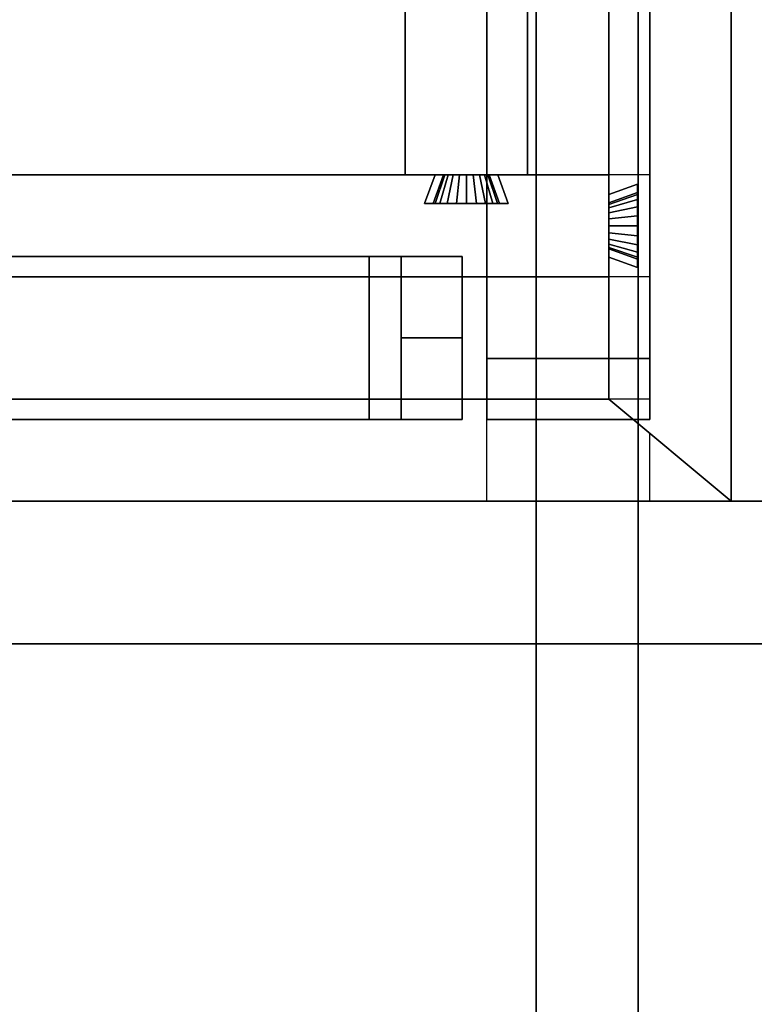
# Model space of a CAD drawing. Extents: x 0.4 to 21.1, y 0.5 to 18.1.
# Drawn here: x 8.9 to 9.6, y 15.6 to 16.6 of the extents above; entities that cross this region are included whole.
import ezdxf

# ---------------------------------------------------------------- set-up
doc = ezdxf.new("R2010")
doc.units = 0
doc.linetypes.add('_SOLID', pattern=[5, 5, 0])
doc.layers.add('Layer2', color=240, linetype='Continuous')
doc.layers.add('SEMA2D', color=7, linetype='Continuous')

msp = doc.modelspace()

# ---------------------------------------------------------------- linework, layer by layer
at = {"layer": 'Layer2', "linetype": 'Continuous'}
for p, q in [((9.43261, 18.03, 2.98155), (9.43261, 12.8026, 5.99959)), ((9.43261, 12.8026, 5.99959), (9.43261, 18.03, 2.98155)), ((9.53261, 18.03, 2.98155), (9.53261, 12.8026, 5.99959)), ((9.53261, 12.8026, 5.99959), (9.53261, 18.03, 2.98155)), ((9.384, 17.948, -0.2), (9.384, 16.17, -0.2)), ((9.384, 16.17, -0.14), (9.384, 17.948, -0.14)), ((9.384, 16.17, -0.2), (9.384, 17.948, -0.2)), ((9.384, 17.948, -0.14), (9.384, 16.17, -0.14)), ((9.384, 17.948, -0.14), (9.384, 16.17, -0.14)), ((9.384, 16.17, -0.14), (9.384, 17.948, -0.14)), ((9.384, 16.17, 2.56), (9.384, 17.948, 2.56)), ((9.384, 17.948, 2.56), (9.384, 16.17, 2.56)), ((9.43261, 14.92779, 4.54167), (9.43261, 17.94523, 2.79955)), ((9.43261, 17.94523, 2.79955), (9.43261, 14.92779, 4.54167)), ((9.53261, 17.94523, 2.79955), (9.53261, 14.92779, 4.54167)), ((9.53261, 14.92779, 4.54167), (9.53261, 17.94523, 2.79955)), ((9.544, 17.948, -0.2), (9.544, 16.17, -0.2)), ((9.544, 17.948, -0.14), (9.544, 16.17, -0.14)), ((9.544, 16.17, -0.2), (9.544, 17.948, -0.2)), ((9.544, 16.17, -0.14), (9.544, 17.948, -0.14)), ((9.544, 17.948, -0.14), (9.544, 16.17, -0.14)), ((9.544, 16.17, -0.14), (9.544, 17.948, -0.14)), ((9.544, 17.948, 2.56), (9.544, 16.17, 2.56)), ((9.544, 16.17, 2.56), (9.544, 17.948, 2.56)), ((9.304, 16.41, 2.56), (9.304, 17.87, 2.56)), ((9.304, 17.87, 2.56), (9.304, 16.41, 2.56)), ((9.424, 17.87, 2.56), (9.424, 16.41, 2.56)), ((9.424, 16.41, 2.56), (9.424, 17.87, 2.56)), ((9.424, 17.87, 2.8), (9.424, 16.41, 2.8)), ((9.424, 16.41, 2.8), (9.424, 17.87, 2.8)), ((9.504, 16.19, 2.56), (9.504, 17.87, 2.56)), ((9.504, 17.87, 2.8), (9.504, 16.39075, 2.8)), ((9.504, 16.39075, 2.8), (9.504, 17.87, 2.8)), ((9.504, 17.87, 2.56), (9.504, 16.19, 2.56)), ((9.624, 17.87, 2.56), (9.624, 16.09, 2.56)), ((9.624, 16.09, 2.56), (9.624, 17.87, 2.56)), ((9.304, 16.65274, 2.8), (9.304, 16.41, 2.8)), ((9.304, 16.41, 2.8), (9.304, 16.65274, 2.8)), ((9.384, 16.23, -0.08), (9.384, 16.638, -0.08)), ((9.384, 16.638, -0.08), (9.384, 16.23, -0.08)), ((9.384, 16.638, 2.5), (9.384, 16.23, 2.5)), ((9.384, 16.23, 2.5), (9.384, 16.638, 2.5)), ((9.544, 16.638, -0.08), (9.544, 16.23, -0.08)), ((9.544, 16.23, -0.08), (9.544, 16.638, -0.08)), ((9.544, 16.638, 2.5), (9.544, 16.23, 2.5)), ((9.544, 16.23, 2.5), (9.544, 16.638, 2.5)), ((9.624, 16.6285, 2.8), (9.624, 16.09, 2.8)), ((9.624, 16.09, 2.8), (9.624, 16.6285, 2.8)), ((8.24, 16.41, 2.56), (9.504, 16.41, 2.56)), ((9.504, 16.41, 2.56), (8.24, 16.41, 2.56)), ((8.24, 16.41, 2.8), (9.33325, 16.41, 2.8)), ((9.33325, 16.41, 2.8), (8.24, 16.41, 2.8)), ((9.424, 16.41, 2.56), (9.304, 16.41, 2.56)), ((9.304, 16.41, 2.8), (9.33325, 16.41, 2.8)), ((9.304, 16.41, 2.56), (9.304, 16.41, 2.8)), ((9.33325, 16.41, 2.8), (9.304, 16.41, 2.8)), ((9.304, 16.41, 2.8), (9.304, 16.41, 2.56)), ((9.304, 16.41, 2.56), (9.424, 16.41, 2.56)), ((9.32305, 16.382, 2.8), (9.33325, 16.41, 2.8)), ((9.33325, 16.41, 2.8), (9.32305, 16.382, 2.8)), ((9.33325, 16.41, 2.8), (9.32305, 16.382, 2.8)), ((9.32305, 16.382, 2.8), (9.33325, 16.41, 2.8)), ((9.33134, 16.382, 2.61107), (9.34152, 16.41, 2.61152)), ((9.34152, 16.41, 2.61152), (9.33134, 16.382, 2.61107)), ((9.34152, 16.41, 2.61152), (9.33134, 16.382, 2.61107)), ((9.33134, 16.382, 2.61107), (9.34152, 16.41, 2.61152)), ((9.33325, 16.41, 2.8), (9.34152, 16.41, 2.61152)), ((9.34152, 16.41, 2.61152), (9.33325, 16.41, 2.8)), ((9.34152, 16.41, 2.61152), (9.33325, 16.41, 2.8)), ((9.33325, 16.41, 2.8), (9.34152, 16.41, 2.61152)), ((9.34286, 16.41, 2.6048), (9.33328, 16.382, 2.60132)), ((9.33328, 16.382, 2.60132), (9.34286, 16.41, 2.6048)), ((9.33328, 16.382, 2.60132), (9.34286, 16.41, 2.6048)), ((9.34286, 16.41, 2.6048), (9.33328, 16.382, 2.60132)), ((9.34615, 16.41, 2.5988), (9.33806, 16.382, 2.5926)), ((9.33806, 16.382, 2.5926), (9.34615, 16.41, 2.5988)), ((9.33806, 16.382, 2.5926), (9.34615, 16.41, 2.5988)), ((9.34615, 16.41, 2.5988), (9.33806, 16.382, 2.5926)), ((9.34152, 16.41, 2.61152), (9.34286, 16.41, 2.6048)), ((9.34286, 16.41, 2.6048), (9.34152, 16.41, 2.61152)), ((9.34286, 16.41, 2.6048), (9.34152, 16.41, 2.61152)), ((9.34152, 16.41, 2.61152), (9.34286, 16.41, 2.6048)), ((9.34286, 16.41, 2.6048), (9.34615, 16.41, 2.5988)), ((9.34615, 16.41, 2.5988), (9.34286, 16.41, 2.6048)), ((9.34615, 16.41, 2.5988), (9.34286, 16.41, 2.6048)), ((9.34286, 16.41, 2.6048), (9.34615, 16.41, 2.5988)), ((9.35109, 16.41, 2.59407), (9.34525, 16.382, 2.58572)), ((9.34525, 16.382, 2.58572), (9.35109, 16.41, 2.59407)), ((9.34525, 16.382, 2.58572), (9.35109, 16.41, 2.59407)), ((9.35109, 16.41, 2.59407), (9.34525, 16.382, 2.58572)), ((9.34615, 16.41, 2.5988), (9.35109, 16.41, 2.59407)), ((9.35109, 16.41, 2.59407), (9.34615, 16.41, 2.5988)), ((9.35109, 16.41, 2.59407), (9.34615, 16.41, 2.5988)), ((9.34615, 16.41, 2.5988), (9.35109, 16.41, 2.59407)), ((9.35109, 16.41, 2.59407), (9.35723, 16.41, 2.59104)), ((9.35723, 16.41, 2.59104), (9.35109, 16.41, 2.59407)), ((9.35723, 16.41, 2.59104), (9.35109, 16.41, 2.59407)), ((9.35109, 16.41, 2.59407), (9.35723, 16.41, 2.59104)), ((9.35723, 16.41, 2.59104), (9.35417, 16.382, 2.58132)), ((9.35417, 16.382, 2.58132), (9.35723, 16.41, 2.59104)), ((9.35417, 16.382, 2.58132), (9.35723, 16.41, 2.59104)), ((9.35723, 16.41, 2.59104), (9.35417, 16.382, 2.58132)), ((9.35723, 16.41, 2.59104), (9.364, 16.41, 2.59)), ((9.364, 16.41, 2.59), (9.35723, 16.41, 2.59104)), ((9.364, 16.41, 2.59), (9.35723, 16.41, 2.59104)), ((9.35723, 16.41, 2.59104), (9.364, 16.41, 2.59)), ((9.364, 16.41, 2.59), (9.37077, 16.41, 2.59104)), ((9.37077, 16.41, 2.59104), (9.364, 16.41, 2.59)), ((9.364, 16.41, 2.59), (9.364, 16.382, 2.57981)), ((9.364, 16.382, 2.57981), (9.364, 16.41, 2.59)), ((9.37077, 16.41, 2.59104), (9.364, 16.41, 2.59)), ((9.364, 16.382, 2.57981), (9.364, 16.41, 2.59)), ((9.364, 16.41, 2.59), (9.37077, 16.41, 2.59104)), ((9.364, 16.41, 2.59), (9.364, 16.382, 2.57981)), ((9.37077, 16.41, 2.59104), (9.37691, 16.41, 2.59407)), ((9.37691, 16.41, 2.59407), (9.37077, 16.41, 2.59104)), ((9.37077, 16.41, 2.59104), (9.37383, 16.382, 2.58132)), ((9.37383, 16.382, 2.58132), (9.37077, 16.41, 2.59104)), ((9.37691, 16.41, 2.59407), (9.37077, 16.41, 2.59104)), ((9.37383, 16.382, 2.58132), (9.37077, 16.41, 2.59104)), ((9.37077, 16.41, 2.59104), (9.37691, 16.41, 2.59407)), ((9.37077, 16.41, 2.59104), (9.37383, 16.382, 2.58132)), ((9.37691, 16.41, 2.59407), (9.38185, 16.41, 2.5988)), ((9.38185, 16.41, 2.5988), (9.37691, 16.41, 2.59407)), ((9.37691, 16.41, 2.59407), (9.38275, 16.382, 2.58572)), ((9.38275, 16.382, 2.58572), (9.37691, 16.41, 2.59407)), ((9.38185, 16.41, 2.5988), (9.37691, 16.41, 2.59407)), ((9.38275, 16.382, 2.58572), (9.37691, 16.41, 2.59407)), ((9.37691, 16.41, 2.59407), (9.38185, 16.41, 2.5988)), ((9.37691, 16.41, 2.59407), (9.38275, 16.382, 2.58572)), ((9.38185, 16.41, 2.5988), (9.38514, 16.41, 2.6048)), ((9.38514, 16.41, 2.6048), (9.38185, 16.41, 2.5988)), ((9.38185, 16.41, 2.5988), (9.38994, 16.382, 2.5926)), ((9.38994, 16.382, 2.5926), (9.38185, 16.41, 2.5988)), ((9.38514, 16.41, 2.6048), (9.38185, 16.41, 2.5988)), ((9.38994, 16.382, 2.5926), (9.38185, 16.41, 2.5988)), ((9.38185, 16.41, 2.5988), (9.38514, 16.41, 2.6048)), ((9.38185, 16.41, 2.5988), (9.38994, 16.382, 2.5926)), ((9.384, 16.31, 2.56), (9.384, 16.41, 2.56)), ((9.544, 16.41, 2.56), (9.384, 16.41, 2.56)), ((9.38514, 16.41, 2.6048), (9.38648, 16.41, 2.61152)), ((9.38648, 16.41, 2.61152), (9.38514, 16.41, 2.6048)), ((9.38514, 16.41, 2.6048), (9.39472, 16.382, 2.60132)), ((9.39472, 16.382, 2.60132), (9.38514, 16.41, 2.6048)), ((9.38648, 16.41, 2.61152), (9.38514, 16.41, 2.6048)), ((9.39472, 16.382, 2.60132), (9.38514, 16.41, 2.6048)), ((9.38514, 16.41, 2.6048), (9.38648, 16.41, 2.61152)), ((9.38514, 16.41, 2.6048), (9.39472, 16.382, 2.60132)), ((9.38648, 16.41, 2.61152), (9.39475, 16.41, 2.8)), ((9.39475, 16.41, 2.8), (9.38648, 16.41, 2.61152)), ((9.38648, 16.41, 2.61152), (9.39666, 16.382, 2.61107)), ((9.39666, 16.382, 2.61107), (9.38648, 16.41, 2.61152)), ((9.39475, 16.41, 2.8), (9.38648, 16.41, 2.61152)), ((9.39666, 16.382, 2.61107), (9.38648, 16.41, 2.61152)), ((9.38648, 16.41, 2.61152), (9.39475, 16.41, 2.8)), ((9.38648, 16.41, 2.61152), (9.39666, 16.382, 2.61107)), ((9.39475, 16.41, 2.8), (9.504, 16.41, 2.8)), ((9.504, 16.41, 2.8), (9.39475, 16.41, 2.8)), ((9.39475, 16.41, 2.8), (9.40495, 16.382, 2.8)), ((9.40495, 16.382, 2.8), (9.39475, 16.41, 2.8)), ((9.40495, 16.382, 2.8), (9.39475, 16.41, 2.8)), ((9.39475, 16.41, 2.8), (9.424, 16.41, 2.8)), ((9.424, 16.41, 2.8), (9.39475, 16.41, 2.8)), ((9.39475, 16.41, 2.8), (9.40495, 16.382, 2.8)), ((9.424, 16.41, 2.8), (9.424, 16.41, 2.56)), ((9.424, 16.41, 2.56), (9.424, 16.41, 2.8)), ((9.504, 16.41, 2.56), (9.504, 16.31, 2.56)), ((9.504, 16.41, 2.8), (9.504, 16.41, 2.56)), ((9.504, 16.39075, 2.8), (9.504, 16.41, 2.8)), ((9.504, 16.31, 2.56), (9.504, 16.41, 2.56)), ((9.504, 16.41, 2.56), (9.504, 16.41, 2.8)), ((9.504, 16.41, 2.8), (9.504, 16.39075, 2.8)), ((9.532, 16.40095, 2.8), (9.504, 16.39075, 2.8)), ((9.504, 16.39075, 2.8), (9.532, 16.40095, 2.8)), ((9.504, 16.39075, 2.8), (9.532, 16.40095, 2.8)), ((9.532, 16.40095, 2.8), (9.504, 16.39075, 2.8)), ((9.532, 16.31905, 2.8), (9.532, 16.40095, 2.8)), ((9.532, 16.40095, 2.8), (9.532, 16.39266, 2.61107)), ((9.532, 16.39266, 2.61107), (9.532, 16.40095, 2.8)), ((9.532, 16.40095, 2.8), (9.532, 16.31905, 2.8)), ((9.532, 16.40095, 2.8), (9.532, 16.31905, 2.8)), ((9.532, 16.39266, 2.61107), (9.532, 16.40095, 2.8)), ((9.532, 16.40095, 2.8), (9.532, 16.39266, 2.61107)), ((9.532, 16.31905, 2.8), (9.532, 16.40095, 2.8)), ((9.532, 16.39266, 2.61107), (9.504, 16.38248, 2.61152)), ((9.504, 16.38248, 2.61152), (9.532, 16.39266, 2.61107)), ((9.504, 16.38248, 2.61152), (9.532, 16.39266, 2.61107)), ((9.532, 16.39266, 2.61107), (9.504, 16.38248, 2.61152)), ((9.504, 16.39075, 2.8), (9.504, 16.38248, 2.61152)), ((9.504, 16.38248, 2.61152), (9.504, 16.39075, 2.8)), ((9.504, 16.38248, 2.61152), (9.504, 16.39075, 2.8)), ((9.504, 16.39075, 2.8), (9.504, 16.38248, 2.61152)), ((9.532, 16.39072, 2.60132), (9.504, 16.38114, 2.6048)), ((9.504, 16.38114, 2.6048), (9.532, 16.39072, 2.60132)), ((9.504, 16.38114, 2.6048), (9.532, 16.39072, 2.60132)), ((9.532, 16.39072, 2.60132), (9.504, 16.38114, 2.6048)), ((9.532, 16.39072, 2.60132), (9.532, 16.39266, 2.61107)), ((9.532, 16.39266, 2.61107), (9.532, 16.39072, 2.60132)), ((9.532, 16.39266, 2.61107), (9.532, 16.39072, 2.60132)), ((9.532, 16.39072, 2.60132), (9.532, 16.39266, 2.61107)), ((9.532, 16.38594, 2.5926), (9.532, 16.39072, 2.60132)), ((9.532, 16.39072, 2.60132), (9.532, 16.38594, 2.5926)), ((9.532, 16.39072, 2.60132), (9.532, 16.38594, 2.5926)), ((9.532, 16.38594, 2.5926), (9.532, 16.39072, 2.60132)), ((9.40495, 16.382, 2.8), (9.32305, 16.382, 2.8)), ((9.32305, 16.382, 2.8), (9.33134, 16.382, 2.61107)), ((9.33134, 16.382, 2.61107), (9.32305, 16.382, 2.8)), ((9.32305, 16.382, 2.8), (9.40495, 16.382, 2.8)), ((9.32305, 16.382, 2.8), (9.40495, 16.382, 2.8)), ((9.33134, 16.382, 2.61107), (9.32305, 16.382, 2.8)), ((9.40495, 16.382, 2.8), (9.32305, 16.382, 2.8)), ((9.32305, 16.382, 2.8), (9.33134, 16.382, 2.61107)), ((9.33328, 16.382, 2.60132), (9.33134, 16.382, 2.61107)), ((9.33134, 16.382, 2.61107), (9.33328, 16.382, 2.60132)), ((9.33134, 16.382, 2.61107), (9.33328, 16.382, 2.60132)), ((9.33328, 16.382, 2.60132), (9.33134, 16.382, 2.61107)), ((9.33806, 16.382, 2.5926), (9.33328, 16.382, 2.60132)), ((9.33328, 16.382, 2.60132), (9.33806, 16.382, 2.5926)), ((9.33328, 16.382, 2.60132), (9.33806, 16.382, 2.5926)), ((9.33806, 16.382, 2.5926), (9.33328, 16.382, 2.60132)), ((9.34525, 16.382, 2.58572), (9.33806, 16.382, 2.5926)), ((9.33806, 16.382, 2.5926), (9.34525, 16.382, 2.58572)), ((9.33806, 16.382, 2.5926), (9.34525, 16.382, 2.58572)), ((9.34525, 16.382, 2.58572), (9.33806, 16.382, 2.5926)), ((9.35417, 16.382, 2.58132), (9.34525, 16.382, 2.58572)), ((9.34525, 16.382, 2.58572), (9.35417, 16.382, 2.58132)), ((9.34525, 16.382, 2.58572), (9.35417, 16.382, 2.58132)), ((9.35417, 16.382, 2.58132), (9.34525, 16.382, 2.58572)), ((9.364, 16.382, 2.57981), (9.35417, 16.382, 2.58132)), ((9.35417, 16.382, 2.58132), (9.364, 16.382, 2.57981)), ((9.35417, 16.382, 2.58132), (9.364, 16.382, 2.57981)), ((9.364, 16.382, 2.57981), (9.35417, 16.382, 2.58132)), ((9.37383, 16.382, 2.58132), (9.364, 16.382, 2.57981)), ((9.364, 16.382, 2.57981), (9.37383, 16.382, 2.58132)), ((9.364, 16.382, 2.57981), (9.37383, 16.382, 2.58132)), ((9.37383, 16.382, 2.58132), (9.364, 16.382, 2.57981)), ((9.38275, 16.382, 2.58572), (9.37383, 16.382, 2.58132)), ((9.37383, 16.382, 2.58132), (9.38275, 16.382, 2.58572)), ((9.37383, 16.382, 2.58132), (9.38275, 16.382, 2.58572)), ((9.38275, 16.382, 2.58572), (9.37383, 16.382, 2.58132)), ((9.38994, 16.382, 2.5926), (9.38275, 16.382, 2.58572)), ((9.38275, 16.382, 2.58572), (9.38994, 16.382, 2.5926)), ((9.38275, 16.382, 2.58572), (9.38994, 16.382, 2.5926)), ((9.38994, 16.382, 2.5926), (9.38275, 16.382, 2.58572)), ((9.39472, 16.382, 2.60132), (9.38994, 16.382, 2.5926)), ((9.38994, 16.382, 2.5926), (9.39472, 16.382, 2.60132)), ((9.38994, 16.382, 2.5926), (9.39472, 16.382, 2.60132)), ((9.39472, 16.382, 2.60132), (9.38994, 16.382, 2.5926)), ((9.39666, 16.382, 2.61107), (9.39472, 16.382, 2.60132)), ((9.39472, 16.382, 2.60132), (9.39666, 16.382, 2.61107)), ((9.39472, 16.382, 2.60132), (9.39666, 16.382, 2.61107)), ((9.39666, 16.382, 2.61107), (9.39472, 16.382, 2.60132)), ((9.39666, 16.382, 2.61107), (9.40495, 16.382, 2.8)), ((9.40495, 16.382, 2.8), (9.39666, 16.382, 2.61107)), ((9.40495, 16.382, 2.8), (9.39666, 16.382, 2.61107)), ((9.39666, 16.382, 2.61107), (9.40495, 16.382, 2.8)), ((9.532, 16.38594, 2.5926), (9.504, 16.37785, 2.5988)), ((9.504, 16.37785, 2.5988), (9.532, 16.38594, 2.5926)), ((9.504, 16.37785, 2.5988), (9.532, 16.38594, 2.5926)), ((9.532, 16.38594, 2.5926), (9.504, 16.37785, 2.5988)), ((9.504, 16.38248, 2.61152), (9.504, 16.38114, 2.6048)), ((9.504, 16.38114, 2.6048), (9.504, 16.38248, 2.61152)), ((9.504, 16.38114, 2.6048), (9.504, 16.38248, 2.61152)), ((9.504, 16.38248, 2.61152), (9.504, 16.38114, 2.6048)), ((9.504, 16.38114, 2.6048), (9.504, 16.37785, 2.5988)), ((9.504, 16.37785, 2.5988), (9.504, 16.38114, 2.6048)), ((9.504, 16.37785, 2.5988), (9.504, 16.38114, 2.6048)), ((9.504, 16.38114, 2.6048), (9.504, 16.37785, 2.5988)), ((9.532, 16.37875, 2.58572), (9.504, 16.37291, 2.59407)), ((9.504, 16.37291, 2.59407), (9.532, 16.37875, 2.58572)), ((9.504, 16.37291, 2.59407), (9.532, 16.37875, 2.58572)), ((9.532, 16.37875, 2.58572), (9.504, 16.37291, 2.59407)), ((9.532, 16.37875, 2.58572), (9.532, 16.38594, 2.5926)), ((9.532, 16.38594, 2.5926), (9.532, 16.37875, 2.58572)), ((9.532, 16.38594, 2.5926), (9.532, 16.37875, 2.58572)), ((9.532, 16.37875, 2.58572), (9.532, 16.38594, 2.5926)), ((9.532, 16.36983, 2.58132), (9.532, 16.37875, 2.58572)), ((9.532, 16.37875, 2.58572), (9.532, 16.36983, 2.58132)), ((9.532, 16.37875, 2.58572), (9.532, 16.36983, 2.58132)), ((9.532, 16.36983, 2.58132), (9.532, 16.37875, 2.58572)), ((9.504, 16.37785, 2.5988), (9.504, 16.37291, 2.59407)), ((9.504, 16.37291, 2.59407), (9.504, 16.37785, 2.5988)), ((9.504, 16.37291, 2.59407), (9.504, 16.37785, 2.5988)), ((9.504, 16.37785, 2.5988), (9.504, 16.37291, 2.59407)), ((9.504, 16.37291, 2.59407), (9.504, 16.36677, 2.59104)), ((9.504, 16.36677, 2.59104), (9.504, 16.37291, 2.59407)), ((9.504, 16.36677, 2.59104), (9.504, 16.37291, 2.59407)), ((9.504, 16.37291, 2.59407), (9.504, 16.36677, 2.59104)), ((9.532, 16.36983, 2.58132), (9.504, 16.36677, 2.59104)), ((9.504, 16.36677, 2.59104), (9.532, 16.36983, 2.58132)), ((9.504, 16.36677, 2.59104), (9.532, 16.36983, 2.58132)), ((9.532, 16.36983, 2.58132), (9.504, 16.36677, 2.59104)), ((9.532, 16.36, 2.57981), (9.532, 16.36983, 2.58132)), ((9.532, 16.36983, 2.58132), (9.532, 16.36, 2.57981)), ((9.532, 16.36983, 2.58132), (9.532, 16.36, 2.57981)), ((9.532, 16.36, 2.57981), (9.532, 16.36983, 2.58132)), ((9.504, 16.36677, 2.59104), (9.504, 16.36, 2.59)), ((9.504, 16.36, 2.59), (9.504, 16.36677, 2.59104)), ((9.504, 16.36, 2.59), (9.504, 16.36677, 2.59104)), ((9.504, 16.36677, 2.59104), (9.504, 16.36, 2.59)), ((9.504, 16.36, 2.59), (9.504, 16.35323, 2.59104)), ((9.532, 16.36, 2.57981), (9.504, 16.36, 2.59)), ((9.504, 16.35323, 2.59104), (9.504, 16.36, 2.59)), ((9.504, 16.36, 2.59), (9.532, 16.36, 2.57981)), ((9.504, 16.35323, 2.59104), (9.504, 16.36, 2.59)), ((9.504, 16.36, 2.59), (9.532, 16.36, 2.57981)), ((9.532, 16.36, 2.57981), (9.504, 16.36, 2.59)), ((9.504, 16.36, 2.59), (9.504, 16.35323, 2.59104)), ((9.532, 16.35017, 2.58132), (9.532, 16.36, 2.57981)), ((9.532, 16.36, 2.57981), (9.532, 16.35017, 2.58132)), ((9.532, 16.36, 2.57981), (9.532, 16.35017, 2.58132)), ((9.532, 16.35017, 2.58132), (9.532, 16.36, 2.57981)), ((9.504, 16.35323, 2.59104), (9.504, 16.34709, 2.59407)), ((9.532, 16.35017, 2.58132), (9.504, 16.35323, 2.59104)), ((9.504, 16.34709, 2.59407), (9.504, 16.35323, 2.59104)), ((9.504, 16.35323, 2.59104), (9.532, 16.35017, 2.58132)), ((9.504, 16.34709, 2.59407), (9.504, 16.35323, 2.59104)), ((9.504, 16.35323, 2.59104), (9.532, 16.35017, 2.58132)), ((9.532, 16.35017, 2.58132), (9.504, 16.35323, 2.59104)), ((9.504, 16.35323, 2.59104), (9.504, 16.34709, 2.59407)), ((9.532, 16.34125, 2.58572), (9.532, 16.35017, 2.58132)), ((9.532, 16.35017, 2.58132), (9.532, 16.34125, 2.58572)), ((9.532, 16.35017, 2.58132), (9.532, 16.34125, 2.58572)), ((9.532, 16.34125, 2.58572), (9.532, 16.35017, 2.58132)), ((9.504, 16.34709, 2.59407), (9.504, 16.34215, 2.5988)), ((9.532, 16.34125, 2.58572), (9.504, 16.34709, 2.59407)), ((9.504, 16.34215, 2.5988), (9.504, 16.34709, 2.59407)), ((9.504, 16.34709, 2.59407), (9.532, 16.34125, 2.58572)), ((9.504, 16.34215, 2.5988), (9.504, 16.34709, 2.59407)), ((9.504, 16.34709, 2.59407), (9.532, 16.34125, 2.58572)), ((9.532, 16.34125, 2.58572), (9.504, 16.34709, 2.59407)), ((9.504, 16.34709, 2.59407), (9.504, 16.34215, 2.5988)), ((9.504, 16.34215, 2.5988), (9.504, 16.33886, 2.6048)), ((9.532, 16.33406, 2.5926), (9.504, 16.34215, 2.5988)), ((9.504, 16.33886, 2.6048), (9.504, 16.34215, 2.5988)), ((9.504, 16.34215, 2.5988), (9.532, 16.33406, 2.5926)), ((9.504, 16.33886, 2.6048), (9.504, 16.34215, 2.5988)), ((9.504, 16.34215, 2.5988), (9.532, 16.33406, 2.5926)), ((9.532, 16.33406, 2.5926), (9.504, 16.34215, 2.5988)), ((9.504, 16.34215, 2.5988), (9.504, 16.33886, 2.6048)), ((9.532, 16.33406, 2.5926), (9.532, 16.34125, 2.58572)), ((9.532, 16.34125, 2.58572), (9.532, 16.33406, 2.5926)), ((9.532, 16.34125, 2.58572), (9.532, 16.33406, 2.5926)), ((9.532, 16.33406, 2.5926), (9.532, 16.34125, 2.58572)), ((9.504, 16.33886, 2.6048), (9.504, 16.33752, 2.61152)), ((9.532, 16.32928, 2.60132), (9.504, 16.33886, 2.6048)), ((9.504, 16.33752, 2.61152), (9.504, 16.33886, 2.6048)), ((9.504, 16.33886, 2.6048), (9.532, 16.32928, 2.60132)), ((9.504, 16.33752, 2.61152), (9.504, 16.33886, 2.6048)), ((9.504, 16.33886, 2.6048), (9.532, 16.32928, 2.60132)), ((9.532, 16.32928, 2.60132), (9.504, 16.33886, 2.6048)), ((9.504, 16.33886, 2.6048), (9.504, 16.33752, 2.61152)), ((9.504, 16.33752, 2.61152), (9.504, 16.32925, 2.8)), ((9.504, 16.33752, 2.61152), (9.532, 16.32734, 2.61107)), ((9.504, 16.32925, 2.8), (9.504, 16.33752, 2.61152)), ((9.532, 16.32734, 2.61107), (9.504, 16.33752, 2.61152)), ((9.504, 16.32925, 2.8), (9.504, 16.33752, 2.61152)), ((9.532, 16.32734, 2.61107), (9.504, 16.33752, 2.61152)), ((9.504, 16.33752, 2.61152), (9.504, 16.32925, 2.8)), ((9.504, 16.33752, 2.61152), (9.532, 16.32734, 2.61107)), ((9.532, 16.32928, 2.60132), (9.532, 16.33406, 2.5926)), ((9.532, 16.33406, 2.5926), (9.532, 16.32928, 2.60132)), ((9.532, 16.33406, 2.5926), (9.532, 16.32928, 2.60132)), ((9.532, 16.32928, 2.60132), (9.532, 16.33406, 2.5926)), ((8.48, 16.33, -0.2), (9.36, 16.33, -0.2)), ((8.48, 16.33, -0.14), (9.36, 16.33, -0.14)), ((9.36, 16.33, -0.2), (8.48, 16.33, -0.2)), ((9.36, 16.33, -0.14), (8.48, 16.33, -0.14)), ((9.36, 16.33, -0.08), (8.48, 16.33, -0.08)), ((9.36, 16.33, -0.14), (8.48, 16.33, -0.14)), ((8.48, 16.33, -0.08), (9.36, 16.33, -0.08)), ((8.48, 16.33, -0.14), (9.36, 16.33, -0.14)), ((9.36, 16.33, 2.56), (8.48, 16.33, 2.56)), ((9.36, 16.33, 2.5), (8.48, 16.33, 2.5)), ((8.48, 16.33, 2.56), (9.36, 16.33, 2.56)), ((8.48, 16.33, 2.5), (9.36, 16.33, 2.5)), ((9.26873, 16.33, 2.5), (8.54, 16.33, 0.02617)), ((8.54, 16.33, 0.02617), (9.26873, 16.33, 2.5)), ((9.3, 16.33, 2.39383), (8.57127, 16.33, -0.08)), ((8.57127, 16.33, -0.08), (9.3, 16.33, 2.39383)), ((9.26873, 16.17, 2.5), (9.26873, 16.33, 2.5)), ((9.26873, 16.33, 2.5), (9.3, 16.33, 2.5)), ((9.3, 16.33, 2.5), (9.26873, 16.33, 2.5)), ((9.26873, 16.33, 2.5), (9.26873, 16.17, 2.5)), ((9.3, 16.33, 2.5), (9.3, 16.33, 2.39383)), ((9.3, 16.33, 2.39383), (9.3, 16.17, 2.39383)), ((9.3, 16.33, 2.39383), (9.3, 16.33, 2.5)), ((9.3, 16.33, 2.5), (9.3, 16.17, 2.5)), ((9.3, 16.17, 2.39383), (9.3, 16.33, 2.39383)), ((9.3, 16.17, 2.5), (9.3, 16.33, 2.5)), ((9.36, 16.33, -0.08), (9.3, 16.33, -0.08)), ((9.3, 16.33, -0.08), (9.3, 16.33, 2.5)), ((9.3, 16.33, 2.5), (9.36, 16.33, 2.5)), ((9.3, 16.33, 2.5), (9.3, 16.33, -0.08)), ((9.3, 16.33, -0.08), (9.3, 16.25, -0.08)), ((9.3, 16.25, 2.5), (9.3, 16.33, 2.5)), ((9.3, 16.25, -0.08), (9.3, 16.33, -0.08)), ((9.3, 16.33, -0.08), (9.36, 16.33, -0.08)), ((9.3, 16.33, 2.5), (9.3, 16.25, 2.5)), ((9.36, 16.33, 2.5), (9.3, 16.33, 2.5)), ((9.36, 16.33, -0.2), (9.36, 16.17, -0.2)), ((9.36, 16.33, -0.14), (9.36, 16.33, -0.2)), ((9.36, 16.17, -0.14), (9.36, 16.33, -0.14)), ((9.36, 16.17, -0.2), (9.36, 16.33, -0.2)), ((9.36, 16.33, -0.2), (9.36, 16.33, -0.14)), ((9.36, 16.33, -0.14), (9.36, 16.17, -0.14)), ((9.36, 16.25, -0.08), (9.36, 16.33, -0.08)), ((9.36, 16.33, -0.08), (9.36, 16.33, -0.14)), ((9.36, 16.33, -0.14), (9.36, 16.25, -0.14)), ((9.36, 16.25, -0.14), (9.36, 16.33, -0.14)), ((9.36, 16.33, -0.14), (9.36, 16.33, -0.08)), ((9.36, 16.33, -0.08), (9.36, 16.25, -0.08)), ((9.36, 16.25, 2.56), (9.36, 16.33, 2.56)), ((9.36, 16.33, 2.56), (9.36, 16.33, 2.5)), ((9.36, 16.33, 2.5), (9.36, 16.25, 2.5)), ((9.36, 16.25, 2.5), (9.36, 16.33, 2.5)), ((9.36, 16.33, 2.5), (9.36, 16.33, 2.56)), ((9.36, 16.33, 2.56), (9.36, 16.25, 2.56)), ((9.36, 16.25, -0.08), (9.36, 16.33, -0.08)), ((9.36, 16.33, -0.08), (9.36, 16.33, 2.5)), ((9.36, 16.33, 2.5), (9.36, 16.25, 2.5)), ((9.36, 16.33, 2.5), (9.36, 16.33, -0.08)), ((9.36, 16.33, -0.08), (9.36, 16.25, -0.08)), ((9.36, 16.25, 2.5), (9.36, 16.33, 2.5)), ((9.504, 16.31, 2.8), (9.504, 16.32925, 2.8)), ((9.504, 16.32925, 2.8), (9.532, 16.31905, 2.8)), ((9.504, 16.32925, 2.8), (9.504, 16.31, 2.8)), ((9.532, 16.31905, 2.8), (9.504, 16.32925, 2.8)), ((9.504, 16.32925, 2.8), (9.504, 16.19, 2.8)), ((9.532, 16.31905, 2.8), (9.504, 16.32925, 2.8)), ((9.504, 16.19, 2.8), (9.504, 16.32925, 2.8)), ((9.504, 16.32925, 2.8), (9.532, 16.31905, 2.8)), ((9.532, 16.32734, 2.61107), (9.532, 16.32928, 2.60132)), ((9.532, 16.32928, 2.60132), (9.532, 16.32734, 2.61107)), ((9.532, 16.32928, 2.60132), (9.532, 16.32734, 2.61107)), ((9.532, 16.32734, 2.61107), (9.532, 16.32928, 2.60132)), ((9.532, 16.32734, 2.61107), (9.532, 16.31905, 2.8)), ((9.532, 16.31905, 2.8), (9.532, 16.32734, 2.61107)), ((9.532, 16.31905, 2.8), (9.532, 16.32734, 2.61107)), ((9.532, 16.32734, 2.61107), (9.532, 16.31905, 2.8)), ((9.504, 16.31, 2.56), (8.36, 16.31, 2.56)), ((8.36, 16.31, 2.8), (9.504, 16.31, 2.8)), ((8.36, 16.31, 2.56), (9.504, 16.31, 2.56)), ((9.504, 16.31, 2.8), (8.36, 16.31, 2.8)), ((9.544, 16.31, 2.56), (9.384, 16.31, 2.56)), ((9.504, 16.31, 2.56), (9.504, 16.31, 2.8)), ((9.504, 16.31, 2.8), (9.504, 16.31, 2.56)), ((9.3, 16.17, -0.08), (9.3, 16.25, -0.08)), ((9.3, 16.25, -0.08), (9.36, 16.25, -0.08)), ((9.36, 16.25, -0.14), (9.3, 16.25, -0.14)), ((9.3, 16.25, -0.14), (9.3, 16.17, -0.14)), ((9.36, 16.25, -0.08), (9.3, 16.25, -0.08)), ((9.3, 16.25, -0.08), (9.3, 16.25, -0.14)), ((9.3, 16.25, -0.14), (9.36, 16.25, -0.14)), ((9.3, 16.25, -0.08), (9.3, 16.17, -0.08)), ((9.3, 16.17, -0.14), (9.3, 16.25, -0.14)), ((9.3, 16.25, -0.14), (9.3, 16.25, -0.08)), ((9.3, 16.17, 2.56), (9.3, 16.25, 2.56)), ((9.3, 16.25, 2.56), (9.36, 16.25, 2.56)), ((9.36, 16.25, 2.5), (9.3, 16.25, 2.5)), ((9.3, 16.25, 2.5), (9.3, 16.17, 2.5)), ((9.36, 16.25, 2.56), (9.3, 16.25, 2.56)), ((9.3, 16.25, 2.56), (9.3, 16.25, 2.5)), ((9.3, 16.25, 2.5), (9.36, 16.25, 2.5)), ((9.3, 16.25, 2.56), (9.3, 16.17, 2.56)), ((9.3, 16.17, 2.5), (9.3, 16.25, 2.5)), ((9.3, 16.25, 2.5), (9.3, 16.25, 2.56)), ((9.3, 16.25, -0.08), (9.3, 16.25, -0.14)), ((9.3, 16.25, -0.14), (9.3, 16.17, -0.14)), ((9.3, 16.17, 2.56), (9.3, 16.25, 2.56)), ((9.3, 16.25, 2.56), (9.3, 16.25, 2.5)), ((9.3, 16.17, -0.14), (9.3, 16.25, -0.14)), ((9.3, 16.25, -0.14), (9.36, 16.25, -0.14)), ((9.3, 16.25, -0.14), (9.3, 16.25, -0.08)), ((9.3, 16.25, -0.08), (9.36, 16.25, -0.08)), ((9.36, 16.25, -0.14), (9.3, 16.25, -0.14)), ((9.36, 16.25, -0.08), (9.3, 16.25, -0.08)), ((9.3, 16.25, 2.56), (9.3, 16.17, 2.56)), ((9.36, 16.25, 2.56), (9.3, 16.25, 2.56)), ((9.3, 16.25, 2.5), (9.3, 16.25, 2.56)), ((9.3, 16.25, 2.56), (9.36, 16.25, 2.56)), ((9.36, 16.25, 2.5), (9.3, 16.25, 2.5)), ((9.3, 16.25, 2.5), (9.36, 16.25, 2.5)), ((9.36, 16.25, -0.08), (9.36, 16.25, -0.14)), ((9.36, 16.25, -0.14), (9.36, 16.25, -0.08)), ((9.36, 16.25, 2.56), (9.36, 16.25, 2.5)), ((9.36, 16.25, 2.5), (9.36, 16.25, 2.56)), ((9.36, 16.25, 2.56), (9.36, 16.17, 2.56)), ((9.36, 16.17, -0.14), (9.36, 16.25, -0.14)), ((9.36, 16.25, -0.14), (9.36, 16.25, -0.08)), ((9.36, 16.25, 2.5), (9.36, 16.25, 2.56)), ((9.36, 16.25, -0.14), (9.36, 16.17, -0.14)), ((9.36, 16.25, -0.08), (9.36, 16.25, -0.14)), ((9.36, 16.17, 2.56), (9.36, 16.25, 2.56)), ((9.36, 16.25, 2.56), (9.36, 16.25, 2.5)), ((9.384, 16.17, -0.09), (9.384, 16.23, -0.09)), ((9.384, 16.23, -0.09), (9.384, 16.23, -0.08)), ((9.384, 16.23, -0.08), (9.544, 16.23, -0.08)), ((9.384, 16.23, -0.09), (9.384, 16.17, -0.09)), ((9.544, 16.23, -0.09), (9.384, 16.23, -0.09)), ((9.384, 16.23, -0.08), (9.384, 16.23, -0.09)), ((9.384, 16.23, -0.09), (9.544, 16.23, -0.09)), ((9.544, 16.23, -0.08), (9.384, 16.23, -0.08)), ((9.384, 16.23, 2.5), (9.384, 16.23, 2.51)), ((9.384, 16.23, 2.51), (9.384, 16.17, 2.51)), ((9.544, 16.23, 2.5), (9.384, 16.23, 2.5)), ((9.384, 16.17, 2.51), (9.384, 16.23, 2.51)), ((9.384, 16.23, 2.51), (9.544, 16.23, 2.51)), ((9.544, 16.23, 2.51), (9.384, 16.23, 2.51)), ((9.384, 16.23, 2.51), (9.384, 16.23, 2.5)), ((9.384, 16.23, 2.5), (9.544, 16.23, 2.5)), ((9.384, 16.17, 2.51), (9.384, 16.23, 2.51)), ((9.384, 16.23, 2.51), (9.384, 16.23, -0.09)), ((9.384, 16.23, -0.09), (9.384, 16.17, -0.09)), ((9.544, 16.23, -0.09), (9.384, 16.23, -0.09)), ((9.384, 16.23, -0.09), (9.384, 16.23, 2.51)), ((9.384, 16.23, 2.51), (9.544, 16.23, 2.51)), ((9.384, 16.23, -0.09), (9.544, 16.23, -0.09)), ((9.384, 16.17, -0.09), (9.384, 16.23, -0.09)), ((9.544, 16.23, 2.51), (9.384, 16.23, 2.51)), ((9.384, 16.23, 2.51), (9.384, 16.17, 2.51)), ((9.544, 16.23, -0.08), (9.544, 16.23, -0.09)), ((9.544, 16.23, -0.09), (9.544, 16.17, -0.09)), ((9.544, 16.17, -0.09), (9.544, 16.23, -0.09)), ((9.544, 16.23, -0.09), (9.544, 16.23, -0.08)), ((9.544, 16.17, 2.51), (9.544, 16.23, 2.51)), ((9.544, 16.23, 2.51), (9.544, 16.23, 2.5)), ((9.544, 16.23, 2.51), (9.544, 16.17, 2.51)), ((9.544, 16.23, 2.5), (9.544, 16.23, 2.51)), ((9.544, 16.17, -0.09), (9.544, 16.23, -0.09)), ((9.544, 16.23, -0.09), (9.544, 16.23, 2.51)), ((9.544, 16.23, 2.51), (9.544, 16.17, 2.51)), ((9.544, 16.23, 2.51), (9.544, 16.23, -0.09)), ((9.544, 16.23, -0.09), (9.544, 16.17, -0.09)), ((9.544, 16.17, 2.51), (9.544, 16.23, 2.51)), ((8.56, 16.19, 2.56), (9.504, 16.19, 2.56)), ((9.504, 16.19, 2.56), (8.56, 16.19, 2.56)), ((8.56, 16.19, 2.8), (9.504, 16.19, 2.8)), ((9.504, 16.19, 2.8), (8.56, 16.19, 2.8)), ((9.384, 16.09, 2.56), (9.384, 16.19, 2.56)), ((9.544, 16.19, 2.56), (9.384, 16.19, 2.56)), ((9.504, 16.19, 2.56), (9.624, 16.09, 2.56)), ((9.504, 16.19, 2.8), (9.504, 16.19, 2.56)), ((9.624, 16.09, 2.8), (9.504, 16.19, 2.8)), ((9.504, 16.19, 2.8), (9.624, 16.09, 2.8)), ((9.624, 16.09, 2.56), (9.504, 16.19, 2.56)), ((9.504, 16.19, 2.56), (9.504, 16.19, 2.8)), ((9.624, 16.09, 2.56), (9.504, 16.19, 2.56)), ((9.504, 16.19, 2.8), (9.624, 16.09, 2.8)), ((9.504, 16.19, 2.56), (9.504, 16.19, 2.8)), ((9.624, 16.09, 2.8), (9.504, 16.19, 2.8)), ((9.504, 16.19, 2.8), (9.504, 16.19, 2.56)), ((9.504, 16.19, 2.56), (9.624, 16.09, 2.56)), ((8.48, 16.17, -0.2), (9.36, 16.17, -0.2)), ((9.36, 16.17, -0.14), (8.48, 16.17, -0.14)), ((9.36, 16.17, -0.2), (8.48, 16.17, -0.2)), ((8.48, 16.17, -0.14), (9.36, 16.17, -0.14)), ((8.54, 16.17, -0.14), (9.3, 16.17, -0.14)), ((9.3, 16.17, -0.08), (8.54, 16.17, -0.08)), ((8.54, 16.17, -0.08), (9.3, 16.17, -0.08)), ((9.3, 16.17, -0.14), (8.54, 16.17, -0.14)), ((8.54, 16.17, 2.5), (9.3, 16.17, 2.5)), ((9.3, 16.17, 2.56), (8.54, 16.17, 2.56)), ((8.54, 16.17, 2.56), (9.3, 16.17, 2.56)), ((9.3, 16.17, 2.5), (8.54, 16.17, 2.5)), ((9.26873, 16.17, 2.5), (8.54, 16.17, 0.02617)), ((8.54, 16.17, 0.02617), (9.26873, 16.17, 2.5)), ((8.57127, 16.17, -0.08), (9.3, 16.17, 2.39383)), ((9.3, 16.17, 2.39383), (8.57127, 16.17, -0.08)), ((9.3, 16.17, 2.5), (9.26873, 16.17, 2.5)), ((9.26873, 16.17, 2.5), (9.3, 16.17, 2.5)), ((9.3, 16.17, -0.14), (9.3, 16.17, -0.08)), ((9.3, 16.17, -0.08), (9.3, 16.17, -0.14)), ((9.3, 16.17, 2.5), (9.3, 16.17, 2.56)), ((9.3, 16.17, 2.56), (9.3, 16.17, 2.5)), ((9.3, 16.17, 2.39383), (9.3, 16.17, 2.5)), ((9.3, 16.17, 2.5), (9.3, 16.17, 2.39383)), ((9.36, 16.17, 2.56), (9.3, 16.17, 2.56)), ((9.3, 16.17, 2.56), (9.3, 16.17, -0.14)), ((9.3, 16.17, -0.14), (9.36, 16.17, -0.14)), ((9.3, 16.17, -0.14), (9.3, 16.17, 2.56)), ((9.36, 16.17, -0.14), (9.3, 16.17, -0.14)), ((9.3, 16.17, 2.56), (9.36, 16.17, 2.56)), ((9.36, 16.17, -0.2), (9.36, 16.17, -0.14)), ((9.36, 16.17, -0.14), (9.36, 16.17, -0.2)), ((9.36, 16.17, -0.14), (9.36, 16.17, 2.56)), ((9.36, 16.17, 2.56), (9.36, 16.17, -0.14)), ((9.384, 16.17, -0.2), (9.384, 16.17, -0.14)), ((9.544, 16.17, -0.2), (9.384, 16.17, -0.2)), ((9.384, 16.17, -0.14), (9.544, 16.17, -0.14)), ((9.384, 16.17, -0.2), (9.544, 16.17, -0.2)), ((9.544, 16.17, -0.14), (9.384, 16.17, -0.14)), ((9.384, 16.17, -0.14), (9.384, 16.17, -0.2)), ((9.384, 16.17, -0.14), (9.384, 16.17, -0.09)), ((9.544, 16.17, -0.14), (9.384, 16.17, -0.14)), ((9.384, 16.17, -0.09), (9.384, 16.17, -0.14)), ((9.384, 16.17, -0.14), (9.544, 16.17, -0.14)), ((9.544, 16.17, -0.09), (9.384, 16.17, -0.09)), ((9.384, 16.17, -0.09), (9.544, 16.17, -0.09)), ((9.384, 16.17, 2.51), (9.384, 16.17, 2.56)), ((9.384, 16.17, 2.56), (9.544, 16.17, 2.56)), ((9.384, 16.17, 2.51), (9.544, 16.17, 2.51)), ((9.544, 16.17, 2.56), (9.384, 16.17, 2.56)), ((9.384, 16.17, 2.56), (9.384, 16.17, 2.51)), ((9.544, 16.17, 2.51), (9.384, 16.17, 2.51)), ((9.384, 16.17, -0.09), (9.384, 16.17, 2.51)), ((9.384, 16.17, -0.09), (9.544, 16.17, -0.09)), ((9.544, 16.17, 2.51), (9.384, 16.17, 2.51)), ((9.384, 16.17, 2.51), (9.384, 16.17, -0.09)), ((9.544, 16.17, -0.09), (9.384, 16.17, -0.09)), ((9.384, 16.17, 2.51), (9.544, 16.17, 2.51)), ((9.544, 16.17, -0.14), (9.544, 16.17, -0.2)), ((9.544, 16.17, -0.2), (9.544, 16.17, -0.14)), ((9.544, 16.17, -0.09), (9.544, 16.17, -0.14)), ((9.544, 16.17, -0.14), (9.544, 16.17, -0.09)), ((9.544, 16.17, 2.56), (9.544, 16.17, 2.51)), ((9.544, 16.17, 2.51), (9.544, 16.17, 2.56)), ((9.544, 16.17, -0.09), (9.544, 16.17, 2.51)), ((9.544, 16.17, 2.51), (9.544, 16.17, -0.09)), ((9.544, 16.09, 2.56), (9.544, 16.15667, 2.56)), ((8.56, 16.09, 2.6), (12.37, 16.09, 2.6)), ((12.37, 16.09, 2.6), (8.56, 16.09, 2.6)), ((8.56, 16.09, 2.8), (12.37, 16.09, 2.8)), ((12.37, 16.09, 2.8), (8.56, 16.09, 2.8)), ((9.624, 16.09, 2.56), (8.56, 16.09, 2.56)), ((8.56, 16.09, 2.8), (9.624, 16.09, 2.8)), ((8.56, 16.09, 2.56), (9.624, 16.09, 2.56)), ((9.624, 16.09, 2.8), (8.56, 16.09, 2.8)), ((9.624, 16.09, 2.56), (9.624, 16.09, 2.8)), ((9.624, 16.09, 2.8), (9.624, 16.09, 2.56)), ((9.624, 16.09, 2.8), (9.624, 16.09, 2.56)), ((9.624, 16.09, 2.56), (9.624, 16.09, 2.8)), ((12.37, 15.95, 2.6), (8.56, 15.95, 2.6)), ((8.56, 15.95, 2.8), (12.37, 15.95, 2.8)), ((12.37, 15.95, 2.8), (8.56, 15.95, 2.8)), ((8.56, 15.95, 2.6), (12.37, 15.95, 2.6))]:
    msp.add_line(p, q, dxfattribs=at)
at = {"layer": 'SEMA2D', "color": 18, "linetype": '_SOLID', "lineweight": 18, "true_color": 0x000000}
for p, q in [((9.384, 16.17, -0.2), (9.384, 17.948, -0.2)), ((9.384, 17.948, 2.56), (9.384, 16.17, 2.56)), ((9.384, 17.948, 2.56), (9.384, 16.17, 2.56)), ((9.384, 16.17, -0.2), (9.384, 17.948, -0.2)), ((9.544, 16.17, -0.2), (9.544, 17.948, -0.2)), ((9.544, 17.948, 2.56), (9.544, 16.17, 2.56)), ((9.544, 16.17, 2.56), (9.544, 17.948, 2.56)), ((9.544, 17.948, -0.2), (9.544, 16.17, -0.2)), ((9.36, 16.33, -0.2), (8.48, 16.33, -0.2)), ((8.48, 16.33, 2.56), (9.36, 16.33, 2.56)), ((9.36, 16.33, 2.56), (8.48, 16.33, 2.56)), ((8.48, 16.33, -0.2), (9.36, 16.33, -0.2)), ((9.36, 16.33, 2.56), (9.36, 16.33, -0.2)), ((9.36, 16.17, -0.2), (9.36, 16.33, -0.2)), ((9.36, 16.33, -0.2), (9.36, 16.33, 2.56)), ((9.36, 16.33, 2.56), (9.36, 16.17, 2.56)), ((9.36, 16.17, 2.56), (9.36, 16.33, 2.56)), ((9.36, 16.33, -0.2), (9.36, 16.17, -0.2)), ((9.36, 16.17, -0.2), (8.48, 16.17, -0.2)), ((8.48, 16.17, 2.56), (9.36, 16.17, 2.56)), ((8.48, 16.17, 2.56), (9.36, 16.17, 2.56)), ((9.36, 16.17, -0.2), (8.48, 16.17, -0.2)), ((9.36, 16.17, 2.56), (9.36, 16.17, -0.2)), ((9.36, 16.17, 2.56), (9.36, 16.17, -0.2)), ((9.384, 16.17, 2.56), (9.384, 16.17, -0.2)), ((9.384, 16.17, -0.2), (9.544, 16.17, -0.2)), ((9.544, 16.17, 2.56), (9.384, 16.17, 2.56)), ((9.384, 16.17, 2.56), (9.384, 16.17, -0.2)), ((9.384, 16.17, 2.56), (9.544, 16.17, 2.56)), ((9.544, 16.17, -0.2), (9.384, 16.17, -0.2)), ((9.544, 16.17, 2.56), (9.544, 16.17, -0.2)), ((9.544, 16.17, -0.2), (9.544, 16.17, 2.56))]:
    msp.add_line(p, q, dxfattribs=at)

doc.saveas('drawing.dxf')
